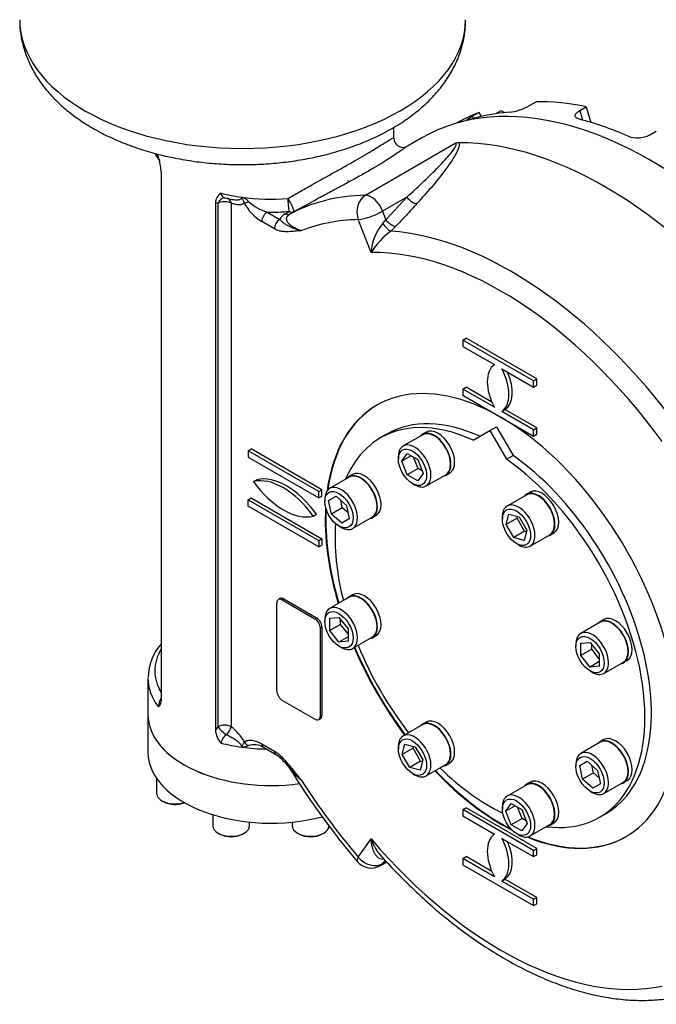
# Paper-space layout 'Sheet1' of a CAD drawing. Units: millimetres. Extents: x 0 to 4752, y 0 to 3360.
# Drawn here: x 3254 to 3419, y 2617 to 2873 of the extents above; entities that cross this region are included whole.
import ezdxf

# ---------------------------------------------------------------- set-up
doc = ezdxf.new("R2010")
doc.units = ezdxf.units.MM
doc.header["$LTSCALE"] = 8
for name, color, linetype in [('tangent', 7, 'Continuous'), ('TSH-1', 7, 'Continuous'), ('visible', 7, 'Continuous')]:
    doc.layers.add(name, color=color, linetype=linetype)

# ---------------------------------------------------------------- blocks, each defined once
blk = doc.blocks.new('SE5')
at = {"layer": 'tangent', "color": 7, "linetype": 'Continuous'}
for p, q in [((3399.54, 2849.16), (3400.28, 2846.67)), ((3371.58, 2847.66), (3371.92, 2847.09)), ((3343.76, 2827.13), (3367.15, 2840.64)), ((3354.58, 2826.66), (3348.26, 2823.01)), ((3349.13, 2820.76), (3354.58, 2826.66)), ((3305.48, 2825.03), (3304.77, 2825.16)), ((3305.48, 2688.85), (3305.48, 2825.03)), ((3308.87, 2825.03), (3308.87, 2688.85)), ((3322.9, 2822.33), (3323.93, 2822.92)), ((3348.26, 2823.01), (3349.13, 2820.76)), ((3318.23, 2822.74), (3321.5, 2820.85)), ((3325.11, 2822.79), (3324.08, 2822.19)), ((3345.24, 2812.24), (3341.93, 2820.79)), ((3348.3, 2819.77), (3349.13, 2820.76)), ((3320.09, 2818.4), (3316.81, 2820.29)), ((3351.71, 2819.04), (3350.38, 2817.79)), ((3322.15, 2721.84), (3322.58, 2722.09)), ((3330.64, 2716.94), (3331.06, 2717.19)), ((3332.05, 2714.49), (3332.48, 2714.74)), ((3332.05, 2691.63), (3332.48, 2691.88)), ((3304.77, 2687.91), (3305.48, 2688.85)), ((3316.81, 2684.42), (3320.09, 2682.53)), ((3341.93, 2654.93), (3345.24, 2659.65)), ((3348.89, 2654.13), (3348.26, 2653.23)), ((3348.26, 2653.23), (3349.22, 2653.78))]:
    blk.add_line(p, q, dxfattribs=at)
for centre, radius, start, end in [((3310.37, 2822.69), 4.11, 43.1535, 72.442), ((3321.91, 2834.9), 12.71, 227.7405, 253.1552), ((3323.1, 2830.78), 12.23, 207.7863, 239.0489), ((3324.41, 2819.49), 3.21, 118.0495, 155.0127), ((3358.03, 2811.43), 12.81, 139.3862, 176.3946), ((3364.07, 2799.97), 22.47, 127.5245, 146.9044), ((3295.86, 2693.58), 5.94, 151.9444, 175.7506), ((3301.28, 2678.9), 12.52, 28.4711, 52.6495), ((3309.17, 2684.28), 2.94, 121.9831, 173.6106), ((3319.54, 2680.3), 8.57, 147.7937, 157.688), ((3311.31, 2688.47), 4.92, 273.4983, 294.7263), ((3315.13, 2675.44), 8.74, 88.8943, 101.6464)]:
    blk.add_arc(centre, radius, start, end, dxfattribs=at)
for centre, major_axis, ratio, start_param, end_param in [((3311.84, 2872.8), (58, 0), 0.57735, 3.141593, 6.283185), ((3319.2, 2844.55), (32, 0), 0.57735, 3.507161, 3.558224), ((3307.18, 2824.05), (-0.01, -2.4), 0.775679, 3.133347, 4.296583), ((3319.2, 2844.55), (-32, 0), 0.57735, 1.154165, 1.331316), ((3307.18, 2824.05), (-0.75, -2.28), 0.685008, 2.226727, 3.147196), ((3319.2, 2844.55), (-32, 0), 0.57735, 1.331316, 1.708952), ((3313.7, 2825.89), (-1.81, -0.86), 0.1109, 0.619875, 1.332929), ((3323.93, 2824.88), (-1.17, 2.1), 0.19262, 3.157379, 5.314485), ((3323.93, 2824.88), (-0.19, 2.39), 0.112445, 0.950796, 2.521593), ((3382.54, 2718.33), (-59.6, 103.23), 0.57735, 5.975916, 6.264212), ((3345.32, 2822.75), (0.1, -4.8), 0.778254, 3.545781, 5.116577), ((3345.32, 2822.75), (-2.4, 4.16), 0.57735, 4.45059, 5.975916), ((3356.05, 2826.79), (1.76, -1.63), 0.499983, 4.286504, 5.753113), ((3307.18, 2824.05), (2.4, 0), 0.57735, 0.785398, 2.356194), ((3319.2, 2842.59), (34.4, 0), 0.57735, 4.684217, 4.850545), ((3323.93, 2824.88), (1.2, -2.08), 0.57735, 5.497787, 6.264212), ((3345.32, 2822.75), (4.47, 1.74), 0.211325, 3.773507, 5.344303), ((3318.23, 2821.11), (-1, -1.73), 0.57735, 3.926991, 5.497787), ((3321.5, 2819.22), (-1, -1.73), 0.57735, 3.926991, 5.497787), ((3322.9, 2824.29), (1.2, -2.08), 0.57735, 5.497787, 6.264212), ((3379.15, 2716.37), (-57.2, 99.07), 0.57735, 5.975916, 6.196401), ((3350.6, 2820.89), (1.76, -1.63), 0.499959, 4.286468, 5.750789), ((3349.27, 2819.64), (1.52, -1.85), 0.288832, 4.409014, 5.80767), ((3381.64, 2717.81), (-54.83, 94.96), 0.57735, 4.898947, 5.912731), ((3379.15, 2716.37), (-52.51, 90.95), 0.57735, 4.898947, 5.971853), ((3319.2, 2703.4), (30.2, 0), 0.57735, 2.811059, 3.472126), ((3319.2, 2701.5), (32, 0), 0.57735, 3.141593, 3.558224), ((3307.18, 2687.87), (-2.4, 0), 0.57735, 3.926991, 5.497787), ((3307.18, 2687.87), (-1.82, 1.57), 0.25493, 0.639854, 2.022686), ((3307.18, 2687.87), (1.53, 1.85), 0.444332, 4.471053, 5.582864), ((3319.2, 2701.5), (-32, 0), 0.57735, 1.154165, 1.331316), ((3313.7, 2685.68), (-1.37, 1.45), 0.80893, 1.381024, 2.094077), ((3319.2, 2701.5), (32, 0), 0.57735, 4.472909, 4.676331), ((3318.23, 2685.24), (1, 1.73), 0.57735, 2.356194, 3.141593), ((3321.5, 2683.35), (1, 1.73), 0.57735, 2.356194, 3.156267), ((3379.15, 2716.37), (57.2, -99.07), 0.57735, 4.799173, 5.019659), ((3379.15, 2716.37), (52.51, -90.95), 0.57735, 5.023721, 6.096628), ((3345.32, 2656.89), (3.66, 3.11), 0.246955, 2.503326, 3.141991), ((3345.32, 2656.89), (-3.93, 2.76), 0.788675, 1.219917, 2.790713), ((3345.32, 2656.89), (-2.4, 4.16), 0.57735, 3.141593, 3.403392)]:
    blk.add_ellipse(centre, major_axis=major_axis, ratio=ratio, start_param=start_param, end_param=end_param, dxfattribs=at)
for points, knots in [([(3323.6, 2826.25), (3324.59, 2826.84), (3325.59, 2827.42), (3327.61, 2828.58), (3328.65, 2829.17), (3331.73, 2830.9), (3333.74, 2832.01), (3336.69, 2833.65), (3337.67, 2834.19), (3339.52, 2835.24), (3340.41, 2835.74), (3342.1, 2836.71), (3342.91, 2837.18), (3344.44, 2838.08), (3345.14, 2838.5), (3346.42, 2839.28), (3347.01, 2839.64), (3348.06, 2840.29), (3348.54, 2840.59), (3349.35, 2841.1), (3349.69, 2841.31), (3350.27, 2841.67), (3350.51, 2841.81), (3351.05, 2842.1), (3351.2, 2842.13), (3351.2, 2842.01)], [0, 0, 0, 0, 0.03125, 0.03125, 0.0625, 0.0625, 0.125, 0.125, 0.15625, 0.15625, 0.1875, 0.1875, 0.21875, 0.21875, 0.25, 0.25, 0.28125, 0.28125, 0.3125, 0.3125, 0.34375, 0.34375, 0.375, 0.375, 0.4370819, 0.4370819, 0.4370819, 0.4370819]), ([(3354.58, 2826.66), (3355.93, 2827.88), (3357.25, 2829.1), (3359.82, 2831.53), (3361.07, 2832.75), (3363.46, 2835.18), (3364.6, 2836.39), (3366.1, 2838.17), (3366.58, 2838.77), (3367.13, 2839.61), (3367.29, 2839.89), (3367.42, 2840.26), (3367.44, 2840.38), (3367.4, 2840.57), (3367.32, 2840.64), (3367.15, 2840.64)], [0, 0, 0, 0, 0.25, 0.25, 0.5, 0.5, 0.75, 0.75, 0.875, 0.875, 0.9375, 0.9375, 0.96875, 0.96875, 1, 1, 1, 1]), ([(3368.08, 2840.78), (3368.15, 2840.69), (3368.18, 2840.58), (3368.21, 2840.34), (3368.21, 2840.21), (3368.17, 2839.94), (3368.13, 2839.79), (3368.05, 2839.5), (3367.99, 2839.35), (3367.81, 2838.89), (3367.66, 2838.57), (3367.33, 2837.93), (3367.14, 2837.6), (3366.55, 2836.6), (3366.12, 2835.93), (3365.18, 2834.58), (3364.69, 2833.9), (3363.65, 2832.54), (3363.11, 2831.85), (3362, 2830.48), (3361.43, 2829.79), (3359.67, 2827.71), (3358.44, 2826.33), (3357.16, 2824.94)], [0, 0, 0, 0, 0.03125, 0.03125, 0.0625, 0.0625, 0.09375, 0.09375, 0.125, 0.125, 0.1875, 0.1875, 0.25, 0.25, 0.375, 0.375, 0.5, 0.5, 0.625, 0.625, 0.75, 0.75, 1, 1, 1, 1]), ([(3290.12, 2836.31), (3290.09, 2836.35), (3290.06, 2836.41), (3290.02, 2836.51), (3290, 2836.55), (3289.98, 2836.64), (3289.97, 2836.69), (3289.94, 2836.84), (3289.93, 2836.95), (3289.93, 2837.08)], [0.648101, 0.648101, 0.648101, 0.648101, 0.75, 0.75, 0.8125, 0.8125, 0.875, 0.875, 1, 1, 1, 1]), ([(3306.25, 2827.66), (3306.25, 2827.47), (3306.28, 2827.29), (3306.42, 2826.98), (3306.52, 2826.85), (3306.77, 2826.63), (3306.92, 2826.55), (3307.15, 2826.47), (3307.21, 2826.45), (3307.28, 2826.44)], [0, 0, 0, 0, 0.25, 0.25, 0.5, 0.5, 0.75, 0.75, 0.84912, 0.84912, 0.84912, 0.84912]), ([(3308.64, 2826.13), (3308.67, 2826.13), (3308.71, 2826.12), (3309.12, 2826.04), (3309.49, 2825.98), (3310.04, 2825.93), (3310.23, 2825.93), (3310.58, 2825.94), (3310.76, 2825.95), (3311.01, 2826.01), (3311.09, 2826.03), (3311.24, 2826.09), (3311.32, 2826.13), (3311.41, 2826.2), (3311.44, 2826.23), (3311.5, 2826.29), (3311.52, 2826.32), (3311.58, 2826.42), (3311.61, 2826.51), (3311.61, 2826.6)], [0.2276497, 0.2276497, 0.2276497, 0.2276497, 0.25, 0.25, 0.5, 0.5, 0.625, 0.625, 0.75, 0.75, 0.8125, 0.8125, 0.875, 0.875, 0.90625, 0.90625, 0.9375, 0.9375, 1, 1, 1, 1]), ([(3312.28, 2825.08), (3312.19, 2825.37), (3312.07, 2825.63), (3311.88, 2826), (3311.82, 2826.11), (3311.73, 2826.29), (3311.7, 2826.35), (3311.65, 2826.48), (3311.63, 2826.54), (3311.61, 2826.6)], [0, 0, 0, 0, 0.5, 0.5, 0.75, 0.75, 0.875, 0.875, 1, 1, 1, 1]), ([(3312.28, 2825.08), (3312.23, 2825.03), (3312.18, 2824.99), (3312.07, 2824.91), (3312.01, 2824.88), (3311.83, 2824.79), (3311.71, 2824.75), (3311.44, 2824.68), (3311.31, 2824.66), (3311.02, 2824.64), (3310.88, 2824.64), (3310.43, 2824.66), (3310.13, 2824.7), (3309.51, 2824.84), (3309.19, 2824.92), (3308.87, 2825.03)], [0, 0, 0, 0, 0.0625, 0.0625, 0.125, 0.125, 0.25, 0.25, 0.375, 0.375, 0.5, 0.5, 0.75, 0.75, 1, 1, 1, 1]), ([(3357.16, 2824.94), (3356.22, 2823.93), (3355.28, 2822.91), (3354.34, 2821.89), (3353.46, 2820.94), (3352.59, 2819.99), (3351.71, 2819.04)], [0, 0, 0, 0, 0.517585, 0.517585, 0.517585, 1, 1, 1, 1]), ([(3321.5, 2820.85), (3321.61, 2820.74), (3321.71, 2820.63), (3321.9, 2820.44), (3322, 2820.35), (3322.28, 2820.1), (3322.46, 2819.95), (3322.84, 2819.67), (3323.05, 2819.53), (3323.47, 2819.28), (3323.69, 2819.17), (3324.38, 2818.83), (3324.88, 2818.63), (3325.68, 2818.35), (3325.96, 2818.26), (3326.53, 2818.09), (3326.82, 2818.01), (3327.12, 2817.93)], [0, 0, 0, 0, 0.0625, 0.0625, 0.125, 0.125, 0.25, 0.25, 0.375, 0.375, 0.5, 0.5, 0.75, 0.75, 0.875, 0.875, 1, 1, 1, 1]), ([(3324.08, 2822.19), (3323.91, 2822.1), (3323.77, 2821.99), (3323.59, 2821.83), (3323.54, 2821.77), (3323.44, 2821.66), (3323.4, 2821.6), (3323.33, 2821.49), (3323.3, 2821.43), (3323.26, 2821.32), (3323.24, 2821.26), (3323.2, 2821.09), (3323.2, 2820.98), (3323.22, 2820.76), (3323.25, 2820.65), (3323.32, 2820.45), (3323.37, 2820.34), (3323.56, 2820.05), (3323.72, 2819.86), (3324, 2819.59), (3324.1, 2819.51), (3324.32, 2819.34), (3324.43, 2819.25), (3324.79, 2819.01), (3325.04, 2818.86), (3325.85, 2818.43), (3326.46, 2818.17), (3327.12, 2817.93)], [0, 0, 0, 0, 0.0625, 0.0625, 0.09375, 0.09375, 0.125, 0.125, 0.15625, 0.15625, 0.1875, 0.1875, 0.25, 0.25, 0.3125, 0.3125, 0.375, 0.375, 0.5, 0.5, 0.5625, 0.5625, 0.625, 0.625, 0.75, 0.75, 1, 1, 1, 1]), ([(3327.12, 2817.93), (3327.05, 2817.93), (3326.98, 2817.92), (3326.84, 2817.91), (3326.77, 2817.9), (3326.56, 2817.88), (3326.42, 2817.86), (3326, 2817.82), (3325.73, 2817.79), (3324.89, 2817.71), (3324.33, 2817.66), (3323.47, 2817.63), (3323.19, 2817.63), (3322.6, 2817.65), (3322.3, 2817.68), (3321.85, 2817.75), (3321.69, 2817.78), (3321.38, 2817.86), (3321.22, 2817.9), (3320.74, 2818.07), (3320.42, 2818.21), (3320.09, 2818.4)], [0, 0, 0, 0, 0.03125, 0.03125, 0.0625, 0.0625, 0.125, 0.125, 0.25, 0.25, 0.5, 0.5, 0.625, 0.625, 0.75, 0.75, 0.8125, 0.8125, 0.875, 0.875, 1, 1, 1, 1]), ([(3311.61, 2683.55), (3311.61, 2683.6), (3311.6, 2683.65), (3311.58, 2683.75), (3311.56, 2683.8), (3311.5, 2683.95), (3311.44, 2684.05), (3311.31, 2684.24), (3311.24, 2684.33), (3311.09, 2684.5), (3311, 2684.58), (3310.75, 2684.82), (3310.58, 2684.96), (3310.22, 2685.24), (3310.04, 2685.36), (3309.67, 2685.61), (3309.49, 2685.73), (3309.11, 2685.95), (3308.93, 2686.06), (3308.36, 2686.38), (3307.99, 2686.58), (3307.61, 2686.77)], [0, 0, 0, 0, 0.03125, 0.03125, 0.0625, 0.0625, 0.125, 0.125, 0.1875, 0.1875, 0.25, 0.25, 0.375, 0.375, 0.5, 0.5, 0.625, 0.625, 0.75, 0.75, 1, 1, 1, 1]), ([(3312.28, 2684.87), (3312.41, 2684.99), (3312.56, 2685.08), (3312.87, 2685.23), (3313.04, 2685.28), (3313.3, 2685.33), (3313.4, 2685.34), (3313.58, 2685.35), (3313.67, 2685.36), (3313.95, 2685.36), (3314.14, 2685.35), (3314.54, 2685.3), (3314.73, 2685.26), (3315.14, 2685.15), (3315.35, 2685.09), (3315.97, 2684.87), (3316.39, 2684.67), (3316.81, 2684.42)], [0, 0, 0, 0, 0.125, 0.125, 0.25, 0.25, 0.3125, 0.3125, 0.375, 0.375, 0.5, 0.5, 0.625, 0.625, 0.75, 0.75, 1, 1, 1, 1]), ([(3320.09, 2682.53), (3320.42, 2682.34), (3320.74, 2682.11), (3321.22, 2681.73), (3321.38, 2681.59), (3321.69, 2681.3), (3321.85, 2681.15), (3322.3, 2680.7), (3322.6, 2680.38), (3323.19, 2679.73), (3323.47, 2679.39), (3324.33, 2678.37), (3324.89, 2677.68), (3325.73, 2676.63), (3326, 2676.28), (3326.42, 2675.76), (3326.56, 2675.58), (3326.77, 2675.32), (3326.84, 2675.23), (3326.98, 2675.06), (3327.05, 2674.97), (3327.12, 2674.88)], [0, 0, 0, 0, 0.125, 0.125, 0.1875, 0.1875, 0.25, 0.25, 0.375, 0.375, 0.5, 0.5, 0.75, 0.75, 0.875, 0.875, 0.9375, 0.9375, 0.96875, 0.96875, 1, 1, 1, 1]), ([(3327.12, 2674.88), (3326.46, 2675.41), (3325.85, 2675.96), (3325.04, 2676.81), (3324.78, 2677.11), (3324.33, 2677.68), (3324.13, 2677.96), (3323.96, 2678.25)], [0, 0, 0, 0, 0.25, 0.25, 0.375, 0.375, 0.4883563, 0.4883563, 0.4883563, 0.4883563]), ([(3327.12, 2674.88), (3326.52, 2675.42), (3325.95, 2675.97), (3325.04, 2676.93), (3324.68, 2677.34), (3324.33, 2677.75)], [0, 0, 0, 0, 0.25, 0.25, 0.4273632, 0.4273632, 0.4273632, 0.4273632]), ([(3348.3, 2654.34), (3348.05, 2654.33), (3347.81, 2654.39), (3347.48, 2654.54), (3347.37, 2654.6), (3347.17, 2654.73), (3347.07, 2654.81), (3346.79, 2655.06), (3346.63, 2655.26), (3346.4, 2655.58), (3346.33, 2655.69), (3346.2, 2655.93), (3346.14, 2656.05), (3345.84, 2656.66), (3345.66, 2657.21), (3345.45, 2658.09), (3345.39, 2658.39), (3345.33, 2658.86), (3345.31, 2659.01), (3345.28, 2659.25), (3345.27, 2659.33), (3345.26, 2659.49), (3345.25, 2659.57), (3345.24, 2659.65)], [0, 0, 0, 0, 0.125, 0.125, 0.1875, 0.1875, 0.25, 0.25, 0.375, 0.375, 0.4375, 0.4375, 0.5, 0.5, 0.75, 0.75, 0.875, 0.875, 0.9375, 0.9375, 0.96875, 0.96875, 1, 1, 1, 1]), ([(3345.24, 2659.65), (3345.28, 2659.56), (3345.31, 2659.48), (3345.37, 2659.31), (3345.41, 2659.22), (3345.51, 2658.97), (3345.58, 2658.8), (3345.8, 2658.31), (3345.95, 2657.98), (3346.45, 2657.04), (3346.83, 2656.45), (3347.35, 2655.8), (3347.45, 2655.68), (3347.55, 2655.57)], [0, 0, 0, 0, 0.03125, 0.03125, 0.0625, 0.0625, 0.125, 0.125, 0.25, 0.25, 0.5, 0.5, 0.5564934, 0.5564934, 0.5564934, 0.5564934])]:
    blk.add_open_spline(points, degree=3, knots=knots, dxfattribs=at)
at = {"layer": 'visible', "color": 7, "linetype": 'Continuous'}
for p, q in [((3386.48, 2850.45), (3388.17, 2851.43)), ((3371.58, 2847.66), (3373.28, 2848.64)), ((3373.28, 2848.64), (3373.88, 2847.6)), ((3379.02, 2849.05), (3377.8, 2848.35)), ((3399.54, 2849.16), (3401.24, 2850.14)), ((3401.24, 2850.14), (3402.45, 2846.06)), ((3351.2, 2841.93), (3351.2, 2844.84)), ((3367.52, 2845.91), (3367.47, 2845.89)), ((3417.75, 2842.83), (3419.45, 2843.81)), ((3358.44, 2842.05), (3354.71, 2839.9)), ((3290.63, 2833.33), (3290.63, 2696.07)), ((3304.77, 2825.16), (3304.77, 2687.91)), ((3369.1, 2789.45), (3369.95, 2789.94)), ((3388.34, 2779.32), (3369.95, 2789.94)), ((3387.49, 2778.83), (3369.1, 2789.45)), ((3369.1, 2789.45), (3369.1, 2787.81)), ((3369.1, 2787.81), (3377.36, 2783.05)), ((3379.24, 2781.96), (3387.49, 2777.2)), ((3369.1, 2776.71), (3369.95, 2777.2)), ((3376.68, 2773.31), (3369.95, 2777.2)), ((3387.49, 2778.83), (3388.34, 2779.32)), ((3387.49, 2777.2), (3387.49, 2778.83)), ((3387.49, 2777.2), (3388.34, 2777.69)), ((3388.34, 2777.69), (3388.34, 2779.32)), ((3377.36, 2771.95), (3369.1, 2776.71)), ((3369.1, 2776.71), (3369.1, 2775.08)), ((3369.1, 2775.08), (3387.49, 2764.46)), ((3379.24, 2770.86), (3380.09, 2771.35)), ((3387.49, 2766.09), (3379.24, 2770.86)), ((3388.34, 2766.58), (3380.09, 2771.35)), ((3376.18, 2765.93), (3377.87, 2766.91)), ((3377.87, 2766.91), (3382.21, 2759.4)), ((3387.49, 2766.09), (3388.34, 2766.58)), ((3388.34, 2764.95), (3388.34, 2766.58)), ((3349.37, 2765), (3347.68, 2764.02)), ((3358.68, 2764.83), (3353.59, 2761.89)), ((3359.58, 2765.5), (3358.61, 2764.95)), ((3371.84, 2763.43), (3376.18, 2765.93)), ((3376.18, 2765.93), (3380.51, 2758.42)), ((3387.49, 2764.46), (3387.49, 2766.09)), ((3387.49, 2764.46), (3388.34, 2764.95)), ((3313.24, 2760.62), (3314.09, 2761.11)), ((3331.63, 2750.01), (3313.24, 2760.62)), ((3313.24, 2760.62), (3313.24, 2758.99)), ((3313.24, 2758.99), (3331.63, 2748.38)), ((3332.48, 2750.5), (3314.09, 2761.11)), ((3352.35, 2759.14), (3352.35, 2758.49)), ((3353.25, 2757.97), (3354.64, 2759.94)), ((3355.66, 2759.35), (3353.25, 2757.97)), ((3354.64, 2759.94), (3357.42, 2758.34)), ((3357.47, 2756.02), (3356.32, 2758.97)), ((3380.51, 2758.42), (3382.21, 2759.4)), ((3354.64, 2754.39), (3353.25, 2757.97)), ((3357.42, 2758.34), (3358.8, 2754.76)), ((3339.55, 2753.78), (3334.46, 2750.84)), ((3340.44, 2754.45), (3339.48, 2753.9)), ((3357.47, 2756.02), (3354.64, 2754.39)), ((3357.42, 2752.79), (3354.64, 2754.39)), ((3358.8, 2754.76), (3357.42, 2752.79)), ((3358.56, 2755.39), (3357.47, 2756.02)), ((3359.59, 2751.49), (3364.68, 2754.43)), ((3364.75, 2754.31), (3365.72, 2754.87)), ((3314.66, 2752.62), (3315.51, 2753.11)), ((3356.03, 2752.12), (3356.59, 2751.79)), ((3331.63, 2750.01), (3332.48, 2750.5)), ((3331.63, 2748.38), (3331.63, 2750.01)), ((3331.63, 2748.38), (3332.48, 2748.87)), ((3332.48, 2748.87), (3332.48, 2750.5)), ((3334.21, 2747.69), (3336.17, 2748.83)), ((3336.17, 2748.83), (3338.86, 2746.45)), ((3385.74, 2749.2), (3380.65, 2746.26)), ((3386.64, 2749.88), (3385.67, 2749.32)), ((3313.24, 2747.89), (3314.09, 2748.38)), ((3313.24, 2746.25), (3313.24, 2747.89)), ((3313.24, 2747.89), (3331.63, 2737.27)), ((3331.63, 2735.64), (3313.24, 2746.25)), ((3314.09, 2748.38), (3332.48, 2737.76)), ((3333.22, 2748.09), (3333.22, 2747.44)), ((3334.93, 2744.18), (3334.21, 2747.69)), ((3337.76, 2745.82), (3337.36, 2747.78)), ((3338.86, 2746.45), (3339.57, 2742.94)), ((3330.21, 2743.64), (3331.06, 2744.13)), ((3337.76, 2745.82), (3334.93, 2744.18)), ((3337.61, 2741.8), (3334.93, 2744.18)), ((3339.26, 2744.49), (3337.76, 2745.82)), ((3345.62, 2743.26), (3346.58, 2743.82)), ((3379.41, 2743.52), (3379.41, 2742.86)), ((3380.41, 2741.46), (3381.12, 2744.14)), ((3381.12, 2744.14), (3383.81, 2743.42)), ((3383.23, 2743.09), (3383.36, 2743.54)), ((3336.89, 2741.07), (3337.46, 2740.74)), ((3339.57, 2742.94), (3337.61, 2741.8)), ((3340.46, 2740.45), (3345.55, 2743.39)), ((3383.23, 2743.09), (3380.41, 2741.46)), ((3382.37, 2738.06), (3380.41, 2741.46)), ((3385.2, 2739.69), (3383.23, 2743.09)), ((3383.81, 2743.42), (3385.77, 2740.02)), ((3385.2, 2739.69), (3382.37, 2738.06)), ((3385.77, 2740.02), (3385.05, 2737.34)), ((3385.65, 2739.57), (3385.2, 2739.69)), ((3386.65, 2735.87), (3391.74, 2738.81)), ((3391.81, 2738.69), (3392.78, 2739.24)), ((3331.63, 2737.27), (3332.48, 2737.76)), ((3331.63, 2737.27), (3331.63, 2735.64)), ((3331.63, 2735.64), (3332.48, 2736.13)), ((3332.48, 2737.76), (3332.48, 2736.13)), ((3385.05, 2737.34), (3382.37, 2738.06)), ((3383.09, 2736.49), (3383.65, 2736.17)), ((3340.44, 2723.21), (3339.48, 2722.65)), ((3320.74, 2698.16), (3320.74, 2721.02)), ((3321.58, 2722.18), (3321.15, 2721.94)), ((3322.15, 2721.84), (3330.64, 2716.94)), ((3322.58, 2722.09), (3331.06, 2717.19)), ((3339.55, 2722.53), (3334.46, 2719.59)), ((3333.22, 2716.85), (3333.22, 2716.19)), ((3334.49, 2717.06), (3336.89, 2717.28)), ((3334.49, 2713.86), (3334.49, 2717.06)), ((3337.32, 2715.49), (3334.49, 2713.86)), ((3336.89, 2717.28), (3339.3, 2714.28)), ((3337.32, 2715.49), (3337.32, 2716.75)), ((3339.3, 2713.03), (3337.32, 2715.49)), ((3404.88, 2716.06), (3399.79, 2713.12)), ((3405.77, 2716.74), (3404.81, 2716.18)), ((3332.05, 2714.49), (3332.05, 2691.63)), ((3332.48, 2714.74), (3332.48, 2691.88)), ((3336.89, 2710.86), (3334.49, 2713.86)), ((3339.3, 2714.28), (3339.3, 2711.08)), ((3339.3, 2712.25), (3336.89, 2710.86)), ((3339.3, 2711.08), (3336.89, 2710.86)), ((3340.46, 2709.2), (3345.55, 2712.14)), ((3345.62, 2712.02), (3346.58, 2712.57)), ((3398.54, 2710.37), (3398.54, 2709.72)), ((3399.82, 2710.59), (3402.22, 2710.8)), ((3399.82, 2707.38), (3399.82, 2710.59)), ((3402.22, 2710.8), (3404.63, 2707.81)), ((3402.65, 2709.02), (3402.65, 2710.28)), ((3336.89, 2709.82), (3337.46, 2709.5)), ((3402.65, 2709.02), (3399.82, 2707.38)), ((3404.63, 2706.55), (3402.65, 2709.02)), ((3404.63, 2707.81), (3404.63, 2704.61)), ((3402.22, 2704.39), (3399.82, 2707.38)), ((3404.63, 2705.78), (3402.22, 2704.39)), ((3405.79, 2702.73), (3410.88, 2705.67)), ((3410.95, 2705.55), (3411.91, 2706.1)), ((3404.63, 2704.61), (3402.22, 2704.39)), ((3402.22, 2703.35), (3402.79, 2703.03)), ((3287.2, 2701.5), (3287.2, 2692.03)), ((3330.64, 2690.81), (3322.15, 2695.71)), ((3287.2, 2692.03), (3287.2, 2682.23)), ((3331.64, 2690.71), (3332.06, 2690.96)), ((3359.58, 2690.07), (3358.61, 2689.51)), ((3358.68, 2689.39), (3353.59, 2686.45)), ((3404.88, 2684.81), (3399.79, 2681.88)), ((3405.77, 2685.49), (3404.81, 2684.94)), ((3317.23, 2683.51), (3320.5, 2681.62)), ((3352.35, 2683.7), (3352.35, 2683.05)), ((3353.35, 2681.65), (3354.06, 2684.33)), ((3356.17, 2683.28), (3353.35, 2681.65)), ((3354.06, 2684.33), (3356.75, 2683.61)), ((3356.17, 2683.28), (3356.3, 2683.73)), ((3358.14, 2679.88), (3356.17, 2683.28)), ((3356.75, 2683.61), (3358.71, 2680.21)), ((3355.31, 2678.25), (3353.35, 2681.65)), ((3358.14, 2679.88), (3355.31, 2678.25)), ((3358.71, 2680.21), (3357.99, 2677.53)), ((3358.59, 2679.76), (3358.14, 2679.88)), ((3399.54, 2678.73), (3401.5, 2679.86)), ((3401.5, 2679.86), (3404.18, 2677.49)), ((3357.99, 2677.53), (3355.31, 2678.25)), ((3359.59, 2676.06), (3364.68, 2679)), ((3364.75, 2678.88), (3365.72, 2679.43)), ((3398.54, 2679.13), (3398.54, 2678.48)), ((3400.26, 2675.22), (3399.54, 2678.73)), ((3403.09, 2676.85), (3402.69, 2678.82)), ((3404.18, 2677.49), (3404.9, 2673.98)), ((3289.45, 2675.42), (3289.45, 2671.56)), ((3356.03, 2676.68), (3356.59, 2676.36)), ((3386.64, 2674.44), (3385.67, 2673.89)), ((3403.09, 2676.85), (3400.26, 2675.22)), ((3402.94, 2672.84), (3400.26, 2675.22)), ((3404.59, 2675.52), (3403.09, 2676.85)), ((3405.79, 2671.48), (3410.88, 2674.42)), ((3410.95, 2674.3), (3411.91, 2674.86)), ((3385.74, 2673.77), (3380.65, 2670.83)), ((3402.22, 2672.11), (3402.79, 2671.78)), ((3404.9, 2673.98), (3402.94, 2672.84)), ((3290.86, 2669.6), (3291.31, 2669.34)), ((3369.1, 2667.3), (3369.95, 2667.79)), ((3387.49, 2656.68), (3369.1, 2667.3)), ((3369.1, 2667.3), (3369.1, 2665.67)), ((3388.34, 2657.17), (3369.95, 2667.79)), ((3379.41, 2668.08), (3379.41, 2667.43)), ((3380.31, 2666.91), (3381.7, 2668.88)), ((3382.72, 2668.3), (3380.31, 2666.91)), ((3381.7, 2663.33), (3380.31, 2666.91)), ((3381.7, 2668.88), (3384.48, 2667.28)), ((3384.53, 2664.96), (3383.38, 2667.91)), ((3384.48, 2667.28), (3385.86, 2663.7)), ((3304.06, 2665.95), (3304.06, 2663.13)), ((3369.1, 2665.67), (3377.36, 2660.9)), ((3384.53, 2664.96), (3381.7, 2663.33)), ((3385.62, 2664.33), (3384.53, 2664.96)), ((3404.68, 2665.29), (3406.37, 2666.27)), ((3313.66, 2663.13), (3313.66, 2664.04)), ((3324.73, 2664.04), (3324.73, 2663.13)), ((3384.48, 2661.73), (3381.7, 2663.33)), ((3385.86, 2663.7), (3384.48, 2661.73)), ((3386.65, 2660.44), (3391.74, 2663.38)), ((3391.81, 2663.25), (3392.78, 2663.81)), ((3305.47, 2661.17), (3305.92, 2660.91)), ((3311.81, 2660.91), (3312.26, 2661.17)), ((3326.14, 2661.17), (3326.59, 2660.91)), ((3332.47, 2660.91), (3332.92, 2661.17)), ((3379.24, 2659.81), (3387.49, 2655.05)), ((3383.09, 2661.06), (3383.65, 2660.73)), ((3387.49, 2656.68), (3388.34, 2657.17)), ((3387.49, 2655.05), (3387.49, 2656.68)), ((3388.34, 2655.54), (3388.34, 2657.17)), ((3369.1, 2654.56), (3369.95, 2655.05)), ((3377.36, 2649.8), (3369.1, 2654.56)), ((3369.1, 2654.56), (3369.1, 2652.93)), ((3376.68, 2651.17), (3369.95, 2655.05)), ((3387.49, 2655.05), (3388.34, 2655.54)), ((3347.72, 2652.73), (3349.33, 2653.66)), ((3369.1, 2652.93), (3387.49, 2642.31)), ((3379.24, 2648.71), (3380.09, 2649.2)), ((3387.49, 2643.95), (3379.24, 2648.71)), ((3388.34, 2644.44), (3380.09, 2649.2)), ((3387.49, 2643.95), (3388.34, 2644.44)), ((3387.49, 2642.31), (3387.49, 2643.95)), ((3388.34, 2642.8), (3388.34, 2644.44)), ((3387.49, 2642.31), (3388.34, 2642.8))]:
    blk.add_line(p, q, dxfattribs=at)
for centre, radius, start, end in [((3374.65, 2838.5), 11.43, 62.3968, 67.5049), ((3379.23, 2863.57), 14.99, 277.3546, 298.9255), ((3353.57, 2841.96), 2.38, 180.5118, 286.8909), ((3414.54, 2849.1), 7.05, 249.6869, 297.0694), ((3368.2, 2836.86), 3.92, 91.7263, 105.5839), ((3300.51, 2844.53), 13.25, 209.3445, 219.5907), ((3277.11, 2832.75), 13.53, 2.4318, 18.6365), ((3307.68, 2825.13), 2.9, 119.4998, 179.4177), ((3312.77, 2847.4), 21.66, 255.3454, 259.0024), ((3300.93, 2701.38), 13.69, 138.0689, 178.9441), ((3309.98, 2688.25), 5.22, 183.7616, 224.3254), ((3315.01, 2680.3), 3.88, 54.9807, 85.1646), ((3310.65, 2667.92), 16.86, 35.6345, 54.2202), ((3491.02, 2780.46), 195.84, 211.4642, 220.3048), ((3345.32, 2656.89), 4.8, 220.3817, 300)]:
    blk.add_arc(centre, radius, start, end, dxfattribs=at)
for centre, major_axis, start_param, end_param in [((3418.04, 2738.82), (59.6, -103.23), 0, 3.141593), ((3426.52, 2743.72), (-59, 102.19), -0.477547, -0.307852), ((3426.52, 2743.72), (59, -102.19), 3.048237, 3.141593), ((3422, 2741.11), (-59, 102.19), 6.00941, 6.155722), ((3422, 2741.11), (-59, 102.19), -0.666474, -0.511623), ((3406.16, 2731.97), (-59.6, 103.23), 4.95479, 5.966498), ((3382.54, 2774.5), (-5, 8.66), 0.037636, 1.533161), ((3374.05, 2779.4), (5, -8.66), 0.037636, 1.533161), ((3379.15, 2716.37), (-32.4, 56.12), 2.502493, 6.283185), ((3374.9, 2779.89), (5, -8.66), 0.037636, 1.379784), ((3379.15, 2716.37), (-32.4, 56.12), 0, 0.639099), ((3379.29, 2716.45), (-32.4, 56.12), 0, 0.63685), ((3376.18, 2714.66), (28.5, -49.36), 2.463958, 3.555183), ((3377.87, 2715.64), (28.5, -49.36), 2.463958, 3.141593), ((3361.68, 2759.63), (-3.07, 5.32), 0, 0.213956), ((3361.68, 2759.63), (-3.07, 5.32), 2.927637, 6.283185), ((3361.68, 2759.63), (-3, 5.2), 3.141593, 6.283185), ((3362.65, 2760.18), (-3.07, 5.32), 3.141593, 6.283185), ((3356.59, 2756.69), (3, -5.2), 0, 3.926991), ((3377.87, 2715.64), (28.5, -49.36), 0, 2.248431), ((3376.18, 2714.66), (28.5, -49.36), -0.41359, 2.248431), ((3322.44, 2735.45), (-9.52, 16.49), 4.881682, 6.113893), ((3323.28, 2735.94), (-9.52, 16.49), 4.881682, 6.113893), ((3342.55, 2748.58), (-3.07, 5.32), 0, 0.213956), ((3342.55, 2748.58), (-3.07, 5.32), 2.927637, 6.283185), ((3342.55, 2748.58), (-3, 5.2), 3.141593, 6.283185), ((3343.51, 2749.14), (-3.07, 5.32), 3.141593, 6.283185), ((3322.44, 2760.82), (9.52, -16.49), 4.881682, 6.113893), ((3337.46, 2745.64), (3, -5.2), 0, 3.926991), ((3356.59, 2756.69), (3, -5.2), 5.497787, 6.283185), ((3388.74, 2744.01), (-3.07, 5.32), 0, 0.213956), ((3388.74, 2744.01), (-3.07, 5.32), 2.927637, 6.283185), ((3388.74, 2744.01), (-3, 5.2), 3.141593, 6.283185), ((3389.71, 2744.56), (-3.07, 5.32), 3.141593, 6.283185), ((3383.65, 2741.07), (3, -5.2), 0, 3.926991), ((3379.15, 2716.37), (-32.4, 56.12), 0.724966, 1.172473), ((3379.29, 2716.45), (-32.4, 56.12), 0.734655, 1.172473), ((3376.18, 2714.66), (28.5, -49.36), 3.843973, 4.255732), ((3337.46, 2745.64), (3, -5.2), 5.497787, 6.283185), ((3383.65, 2741.07), (3, -5.2), 5.497787, 6.283185), ((3342.55, 2717.34), (-3.07, 5.32), 2.927637, 6.283185), ((3342.55, 2717.34), (-3, 5.2), 3.141593, 6.283185), ((3343.51, 2717.89), (-3.07, 5.32), 3.141593, 6.283185), ((3322.15, 2720.21), (1, -1.73), 2.356194, 3.926991), ((3322.58, 2720.45), (1, -1.73), 2.356194, 3.141593), ((3342.55, 2717.34), (-3.07, 5.32), 0, 0.213956), ((3337.46, 2714.4), (3, -5.2), 0, 3.926991), ((3330.64, 2715.31), (-1, 1.73), 3.926991, 5.497787), ((3331.06, 2715.55), (-1, 1.73), 3.926991, 5.497787), ((3407.88, 2710.86), (-3.07, 5.32), 0, 0.213956), ((3407.88, 2710.86), (-3.07, 5.32), 2.927637, 6.283185), ((3407.88, 2710.86), (-3, 5.2), 3.141593, 6.283185), ((3408.84, 2711.42), (-3.07, 5.32), 3.141593, 6.283185), ((3402.79, 2707.93), (3, -5.2), 0, 3.926991), ((3337.46, 2714.4), (3, -5.2), 5.497787, 6.283185), ((3379.15, 2716.37), (-32.4, 56.12), 1.366694, 1.774898), ((3379.29, 2716.45), (-32.4, 56.12), 1.366694, 1.774898), ((3376.18, 2714.66), (28.5, -49.36), 4.479876, 4.944902), ((3402.79, 2707.93), (3, -5.2), 5.497787, 6.283185), ((3322.15, 2697.35), (1, -1.73), 3.926991, 5.497787), ((3319.2, 2692.03), (-32, 0), 0, 1.804488), ((3319.2, 2692.03), (-32, 0), 0, 1.804274), ((3330.64, 2692.45), (-1, 1.73), 2.356194, 3.926991), ((3331.06, 2692.69), (-1, 1.73), 3.141593, 3.926991), ((3361.68, 2684.19), (-3.07, 5.32), 2.927637, 6.283185), ((3361.68, 2684.19), (-3, 5.2), 3.141593, 6.283185), ((3362.65, 2684.75), (-3.07, 5.32), 3.141593, 6.283185), ((3361.68, 2684.19), (-3.07, 5.32), 0, 0.213956), ((3356.59, 2681.26), (3, -5.2), 0, 3.926991), ((3407.88, 2679.62), (-3.07, 5.32), 0, 0.213956), ((3407.88, 2679.62), (-3.07, 5.32), 2.927637, 6.283185), ((3407.88, 2679.62), (-3, 5.2), 3.141593, 6.283185), ((3408.84, 2680.17), (-3.07, 5.32), 3.141593, 6.283185), ((3319.2, 2682.23), (-32, 0), 0, 2.000335), ((3402.79, 2676.68), (3, -5.2), 0, 3.926991), ((3379.15, 2716.37), (-32.4, 56.12), 1.969119, 2.416627), ((3379.29, 2716.45), (-32.4, 56.12), 1.969119, 2.406937), ((3376.18, 2714.66), (28.5, -49.36), -1.114139, -0.70238), ((3356.59, 2681.26), (3, -5.2), 5.497787, 6.283185), ((3388.74, 2668.57), (-3.07, 5.32), 2.927637, 6.283185), ((3388.74, 2668.57), (-3, 5.2), 3.141593, 6.283185), ((3389.71, 2669.13), (-3.07, 5.32), 3.141593, 6.283185), ((3388.74, 2668.57), (-3.07, 5.32), 0, 0.213956), ((3402.79, 2676.68), (3, -5.2), 5.497787, 6.283185), ((3294.25, 2671.56), (4.8, 0), 3.141593, 5.224564), ((3294.25, 2671.04), (-4.16, 0), 0.785398, 2.198141), ((3383.65, 2665.63), (3, -5.2), 0, 3.926991), ((3308.86, 2663.13), (4.8, 0), 3.141593, 6.283185), ((3329.53, 2663.13), (4.8, 0), 3.141593, 6.283185), ((3308.86, 2662.61), (-4.16, 0), 0.785398, 2.356194), ((3329.53, 2662.61), (-4.16, 0), 0.785398, 2.356194), ((3382.54, 2652.36), (-5, 8.66), 0.037636, 1.533161), ((3374.05, 2657.26), (5, -8.66), 0.037636, 1.533161), ((3383.65, 2665.63), (3, -5.2), 5.497787, 6.283185), ((3379.29, 2716.45), (-32.4, 56.12), 2.504742, 3.141593), ((3374.9, 2657.75), (5, -8.66), 0.037636, 1.379784)]:
    blk.add_ellipse(centre, major_axis=major_axis, ratio=0.57735, start_param=start_param, end_param=end_param, dxfattribs=at)
for centre in [(3356.03, 2756.36), (3336.89, 2745.32), (3383.09, 2740.74), (3336.89, 2714.07), (3402.22, 2707.6), (3356.03, 2680.93), (3402.22, 2676.35), (3383.09, 2665.31)]:
    blk.add_ellipse(centre, major_axis=(-2.6, 4.5), ratio=0.57735, dxfattribs=at)
for points, knots in [([(3253.9, 2872.79), (3253.88, 2872.35), (3253.83, 2870.88), (3254.21, 2868.1), (3255.03, 2864.74), (3256.32, 2861.44), (3258.03, 2858.26), (3260.17, 2855.19), (3262.73, 2852.26), (3265.7, 2849.49), (3269.06, 2846.91), (3272.8, 2844.54), (3276.86, 2842.4), (3281.2, 2840.52), (3285.78, 2838.9), (3290.55, 2837.57), (3295.49, 2836.51), (3300.54, 2835.73), (3305.67, 2835.25), (3310.84, 2835.05), (3316.02, 2835.14), (3321.18, 2835.51), (3326.26, 2836.17), (3331.24, 2837.12), (3336.08, 2838.35), (3340.75, 2839.86), (3345.21, 2841.65), (3349.43, 2843.72), (3353.36, 2846.05), (3356.97, 2848.65), (3360.21, 2851.5), (3363.03, 2854.57), (3365.4, 2857.82), (3367.27, 2861.21), (3368.65, 2864.7), (3369.5, 2868.19), (3369.87, 2870.98), (3369.81, 2872.4), (3369.8, 2872.77)], [0, 0, 0, 0, 0.009168, 0.035329, 0.061457, 0.087782, 0.114515, 0.141821, 0.169788, 0.198408, 0.227579, 0.257139, 0.286913, 0.316748, 0.346542, 0.376258, 0.40589, 0.435446, 0.464945, 0.494411, 0.523871, 0.553349, 0.582867, 0.612454, 0.642137, 0.671942, 0.701887, 0.73198, 0.762203, 0.792487, 0.822678, 0.852579, 0.881967, 0.910663, 0.938589, 0.965793, 0.992425, 1, 1, 1, 1]), ([(3399.44, 2846.89), (3399.26, 2846.94), (3399.1, 2846.99), (3398.89, 2847.09), (3398.83, 2847.12), (3398.71, 2847.19), (3398.66, 2847.23), (3398.51, 2847.35), (3398.44, 2847.44), (3398.35, 2847.62), (3398.33, 2847.72), (3398.34, 2847.93), (3398.37, 2848.04), (3398.45, 2848.2), (3398.49, 2848.26), (3398.57, 2848.37), (3398.66, 2848.49), (3398.77, 2848.6), (3398.9, 2848.71), (3398.96, 2848.77), (3399.19, 2848.94), (3399.35, 2849.05), (3399.54, 2849.16)], [0, 0, 0, 0, 0.125, 0.125, 0.1875, 0.1875, 0.25, 0.25, 0.375, 0.375, 0.5, 0.5, 0.625, 0.625, 0.6875, 0.6875, 0.75, 0.8125, 0.8125, 0.875, 0.875, 1, 1, 1, 1]), ([(3370.98, 2846.8), (3370.83, 2846.76), (3370.7, 2846.72), (3370.54, 2846.68), (3370.49, 2846.67), (3370.4, 2846.65), (3370.37, 2846.65), (3370.27, 2846.64), (3370.23, 2846.65), (3370.19, 2846.68), (3370.2, 2846.71), (3370.25, 2846.79), (3370.3, 2846.83), (3370.41, 2846.92), (3370.46, 2846.96), (3370.55, 2847.02), (3370.66, 2847.1), (3370.78, 2847.18), (3370.92, 2847.27), (3370.99, 2847.31), (3371.22, 2847.45), (3371.39, 2847.56), (3371.58, 2847.66)], [0, 0, 0, 0, 0.125, 0.125, 0.1875, 0.1875, 0.25, 0.25, 0.375, 0.375, 0.5, 0.5, 0.625, 0.625, 0.6875, 0.6875, 0.75, 0.8125, 0.8125, 0.875, 0.875, 1, 1, 1, 1]), ([(3354.78, 2839.94), (3354.75, 2839.93), (3354.71, 2839.9), (3354.53, 2839.78), (3354.37, 2839.67), (3353.94, 2839.37), (3353.67, 2839.17), (3353.01, 2838.71), (3352.61, 2838.43), (3351.25, 2837.51), (3350.12, 2836.77), (3348.04, 2835.48), (3347.28, 2835.01), (3345.67, 2834.06), (3344.82, 2833.56), (3343.03, 2832.53), (3342.08, 2832), (3340.11, 2830.91), (3339.09, 2830.35), (3337.01, 2829.23), (3335.96, 2828.66), (3333.8, 2827.5), (3332.7, 2826.91), (3329.41, 2825.15), (3327.25, 2823.98), (3325.11, 2822.79)], [0.1488805, 0.1488805, 0.1488805, 0.1488805, 0.1875, 0.1875, 0.25, 0.25, 0.3125, 0.3125, 0.375, 0.375, 0.5, 0.5, 0.5625, 0.5625, 0.625, 0.625, 0.6875, 0.6875, 0.75, 0.75, 0.8125, 0.8125, 0.875, 0.875, 1, 1, 1, 1]), ([(3290.63, 2696.07), (3290.63, 2695.8), (3290.61, 2695.55), (3290.56, 2695.22), (3290.54, 2695.11), (3290.49, 2694.92), (3290.46, 2694.82), (3290.36, 2694.57), (3290.29, 2694.43), (3290.16, 2694.25), (3290.12, 2694.2), (3290.05, 2694.13), (3290.03, 2694.11), (3289.98, 2694.06), (3289.96, 2694.04), (3289.93, 2694.03)], [0, 0, 0, 0, 0.25, 0.25, 0.375, 0.375, 0.5, 0.5, 0.75, 0.75, 0.875, 0.875, 0.9375, 0.9375, 1, 1, 1, 1]), ([(3347.55, 2655.59), (3349.01, 2653.97), (3351.69, 2651.04), (3356.35, 2646.42), (3361.21, 2642), (3366.19, 2637.87), (3371.25, 2634.08), (3376.36, 2630.65), (3381.5, 2627.58), (3386.67, 2624.9), (3391.83, 2622.62), (3396.96, 2620.75), (3402.04, 2619.31), (3407.04, 2618.3), (3411.96, 2617.72), (3416.71, 2617.59), (3421.13, 2617.87), (3423.6, 2618.32), (3424.89, 2618.55)], [0, 0, 0, 0, 0.055501, 0.119387, 0.18332, 0.247303, 0.311341, 0.375434, 0.439577, 0.503762, 0.567968, 0.632153, 0.696265, 0.760237, 0.823987, 0.887426, 0.950472, 1, 1, 1, 1])]:
    blk.add_open_spline(points, degree=3, knots=knots, dxfattribs=at)
for points, degree in [([(3290.1, 2836.31), (3290.15, 2836.26), (3290.18, 2836.24), (3290.17, 2836.25)], 3), ([(3339.14, 2830.92), (3339.21, 2830.96), (3339.28, 2831)], 2), ([(3307.2, 2826.45), (3307.18, 2826.45), (3307.21, 2826.45), (3307.29, 2826.42)], 3), ([(3290.62, 2710.38), (3290.62, 2710.4), (3290.6, 2710.37), (3290.54, 2710.29)], 3)]:
    blk.add_open_spline(points, degree=degree, dxfattribs=at)

psp = doc.layouts.new('Sheet1')

# ---------------------------------------------------------------- block references
at = {"layer": 'TSH-1'}
psp.add_blockref('SE5', (0, 0), dxfattribs=at)

doc.saveas('drawing.dxf')
